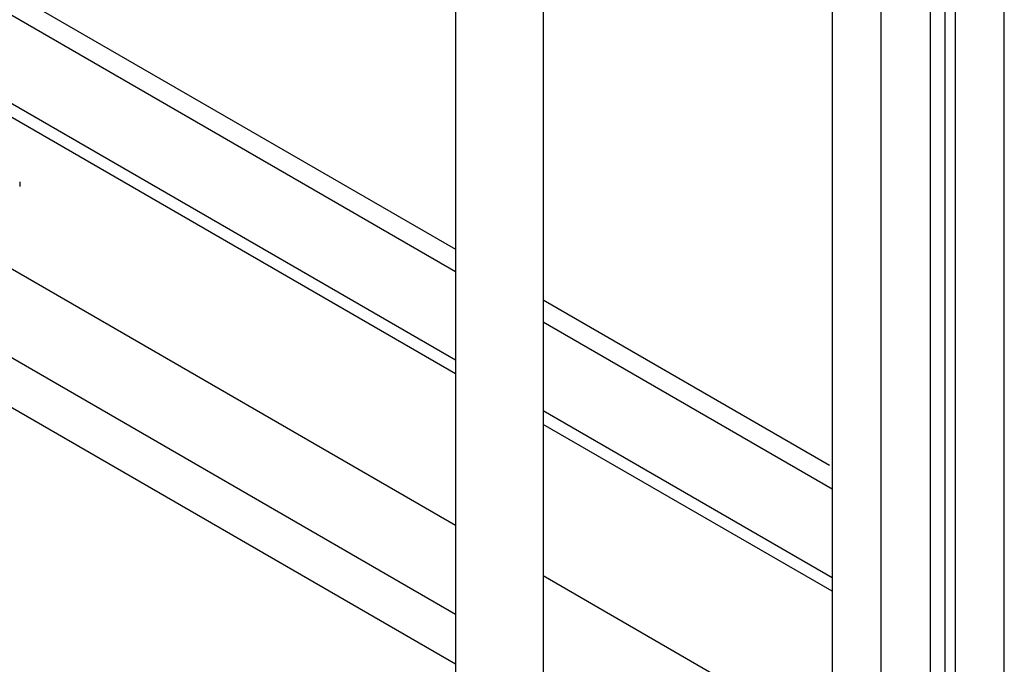
# Model space of a CAD drawing. Units: inches. Extents: x 5 to 265, y 8 to 171.
# Drawn here: x 249 to 251, y 122 to 124 of the extents above; entities that cross this region are included whole.
import ezdxf

# ---------------------------------------------------------------- set-up
doc = ezdxf.new("R2010")
doc.units = ezdxf.units.IN
doc.header["$LTSCALE"] = 14.96
doc.header["$MEASUREMENT"] = 0
doc.layers.get('0').update_dxf_attribs({"linetype": 'CONTINUOUS'})
doc.layers.add('03_ALL_AXES', color=7, linetype='CONTINUOUS')

msp = doc.modelspace()

# ---------------------------------------------------------------- linework, layer by layer
at = {"color": 7, "linetype": 'Continuous'}
for p, q in [((251.3077, 121.2307), (251.3077, 143.2441)), ((250.8437, 141.655), (250.8437, 121.5015)), ((250.9763, 121.0042), (250.9763, 141.5016)), ((251.1089, 120.9276), (251.1089, 141.4251)), ((251.1477, 141.4027), (251.1477, 121.2452)), ((251.1751, 141.3868), (251.1751, 121.2716)), ((249.8288, 122.3816), (247.0614, 123.9793)), ((246.7877, 123.8979), (249.8288, 122.1422)), ((248.4731, 123.9086), (249.8288, 123.1259)), ((248.4471, 123.8636), (249.8288, 123.0659)), ((246.7299, 123.7978), (249.8288, 122.0087)), ((249.8288, 122.8265), (248.306, 123.7056)), ((249.8288, 122.7897), (248.306, 123.6689)), ((248.6542, 123.3069), (248.6542, 123.2947)), ((250.065, 122.9895), (250.8365, 122.5441)), ((250.065, 122.9295), (250.8437, 122.48)), ((250.8437, 122.2405), (250.065, 122.6901)), ((250.8437, 122.2038), (250.065, 122.6533)), ((250.8437, 121.7956), (250.065, 122.2452))]:
    msp.add_line(p, q, dxfattribs=at)
at = {"layer": '03_ALL_AXES', "color": 7, "linetype": 'Continuous'}
for p, q in [((249.8288, 144.3399), (249.8288, 121.5611)), ((250.065, 144.2035), (250.065, 121.5611))]:
    msp.add_line(p, q, dxfattribs=at)

doc.saveas('drawing.dxf')
